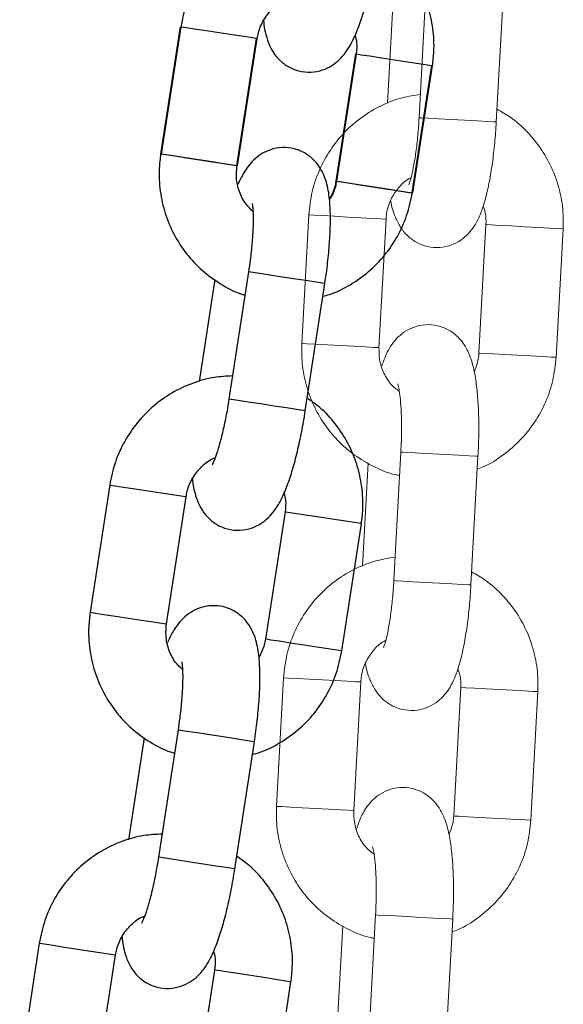
# Model space of a CAD drawing. Units: millimetres. Extents: x 5.5 to 14.7, y 0 to 15.1.
# Drawn here: x 13 to 13, y 12.1 to 12.2 of the extents above; entities that cross this region are included whole.
import ezdxf

# ---------------------------------------------------------------- set-up
doc = ezdxf.new("R2010")
doc.units = ezdxf.units.MM

# ---------------------------------------------------------------- blocks, each defined once
blk = doc.blocks.new('K077_A-A')
at = {"color": 7, "linetype": 'Continuous', "lineweight": 15}
for p, q in [((5314.028242, 2661.552589), (5314.027696, 2661.542604)), ((5314.025691, 2661.551736), (5314.025253, 2661.543731)), ((5314.033687, 2661.542277), (5314.034233, 2661.552262)), ((5314.019134, 2661.53506), (5314.018589, 2661.525075)), ((5314.02458, 2661.524747), (5314.025125, 2661.534732)), ((5314.032889, 2661.534308), (5314.032343, 2661.524323)), ((5314.038334, 2661.523996), (5314.03888, 2661.533981)), ((5314.026278, 2661.516643), (5314.025733, 2661.506658)), ((5314.023727, 2661.515789), (5314.02329, 2661.507784)), ((5314.031724, 2661.50633), (5314.032269, 2661.516315)), ((5314.017171, 2661.499113), (5314.016625, 2661.489128)), ((5314.022616, 2661.488801), (5314.023162, 2661.498786)), ((5314.030925, 2661.498362), (5314.03038, 2661.488377)), ((5314.036371, 2661.48805), (5314.036916, 2661.498035)), ((5314.024314, 2661.480696), (5314.023769, 2661.470711)), ((5314.021764, 2661.479843), (5314.021326, 2661.471838)), ((5314.02976, 2661.470384), (5314.030305, 2661.480369))]:
    blk.add_line(p, q, dxfattribs=at)
for p, q in [((5314.00914, 2661.549667), (5314.00762, 2661.539783)), ((5314.009188, 2661.549659), (5314.007668, 2661.539776)), ((5314.009236, 2661.549652), (5314.009188, 2661.549659)), ((5314.009593, 2661.549597), (5314.009236, 2661.549652)), ((5314.010259, 2661.549495), (5314.009593, 2661.549597)), ((5314.011153, 2661.549357), (5314.010259, 2661.549495)), ((5314.012168, 2661.549201), (5314.011153, 2661.549357)), ((5314.013181, 2661.549045), (5314.012168, 2661.549201)), ((5314.01407, 2661.548908), (5314.013181, 2661.549045)), ((5314.01355, 2661.538871), (5314.015071, 2661.548755)), ((5314.013598, 2661.538864), (5314.015118, 2661.548747)), ((5314.014728, 2661.548807), (5314.01407, 2661.548908)), ((5314.015076, 2661.548754), (5314.014728, 2661.548807)), ((5314.015118, 2661.548747), (5314.015076, 2661.548754)), ((5314.022755, 2661.547573), (5314.021235, 2661.537689)), ((5314.022803, 2661.547565), (5314.021283, 2661.537682)), ((5314.022803, 2661.547565), (5314.02285, 2661.547558)), ((5314.02285, 2661.547558), (5314.023208, 2661.547503)), ((5314.023208, 2661.547503), (5314.023873, 2661.547401)), ((5314.023873, 2661.547401), (5314.024768, 2661.547263)), ((5314.024768, 2661.547263), (5314.025783, 2661.547107)), ((5314.025783, 2661.547107), (5314.026796, 2661.546951)), ((5314.026796, 2661.546951), (5314.027685, 2661.546814)), ((5314.027165, 2661.536777), (5314.028685, 2661.546661)), ((5314.027213, 2661.536769), (5314.028733, 2661.546653)), ((5314.027685, 2661.546814), (5314.028343, 2661.546713)), ((5314.028343, 2661.546713), (5314.02869, 2661.54666)), ((5314.02869, 2661.54666), (5314.028733, 2661.546653)), ((5314.007668, 2661.539776), (5314.00762, 2661.539783)), ((5314.008025, 2661.539721), (5314.007668, 2661.539776)), ((5314.007715, 2661.539768), (5314.007668, 2661.539776)), ((5314.008073, 2661.539713), (5314.007715, 2661.539768)), ((5314.008691, 2661.539618), (5314.008025, 2661.539721)), ((5314.008738, 2661.539611), (5314.008073, 2661.539713)), ((5314.009585, 2661.539481), (5314.008691, 2661.539618)), ((5314.009633, 2661.539473), (5314.008738, 2661.539611)), ((5314.0106, 2661.539325), (5314.009585, 2661.539481)), ((5314.010648, 2661.539317), (5314.009633, 2661.539473)), ((5314.011613, 2661.539169), (5314.0106, 2661.539325)), ((5314.011661, 2661.539161), (5314.010648, 2661.539317)), ((5314.012503, 2661.539032), (5314.011613, 2661.539169)), ((5314.01255, 2661.539025), (5314.011661, 2661.539161)), ((5314.013161, 2661.538931), (5314.012503, 2661.539032)), ((5314.013208, 2661.538924), (5314.01255, 2661.539025)), ((5314.013508, 2661.538877), (5314.013161, 2661.538931)), ((5314.013555, 2661.53887), (5314.013208, 2661.538924)), ((5314.01355, 2661.538871), (5314.013508, 2661.538877)), ((5314.013598, 2661.538864), (5314.013555, 2661.53887)), ((5314.021235, 2661.537689), (5314.021283, 2661.537682)), ((5314.021283, 2661.537682), (5314.02164, 2661.537627)), ((5314.021283, 2661.537682), (5314.02133, 2661.537674)), ((5314.02133, 2661.537674), (5314.021687, 2661.537619)), ((5314.02164, 2661.537627), (5314.022306, 2661.537524)), ((5314.021687, 2661.537619), (5314.022353, 2661.537517)), ((5314.022306, 2661.537524), (5314.0232, 2661.537387)), ((5314.022353, 2661.537517), (5314.023248, 2661.537379)), ((5314.0232, 2661.537387), (5314.024215, 2661.537231)), ((5314.023248, 2661.537379), (5314.024263, 2661.537223)), ((5314.024215, 2661.537231), (5314.025228, 2661.537075)), ((5314.024263, 2661.537223), (5314.025276, 2661.537067)), ((5314.025228, 2661.537075), (5314.026117, 2661.536938)), ((5314.025276, 2661.537067), (5314.026165, 2661.536931)), ((5314.026117, 2661.536938), (5314.026775, 2661.536837)), ((5314.026165, 2661.536931), (5314.026823, 2661.536829)), ((5314.026775, 2661.536837), (5314.027123, 2661.536783)), ((5314.026823, 2661.536829), (5314.02717, 2661.536776)), ((5314.027123, 2661.536783), (5314.027165, 2661.536777)), ((5314.02717, 2661.536776), (5314.027213, 2661.536769)), ((5314.014447, 2661.530639), (5314.012927, 2661.520755)), ((5314.014631, 2661.530611), (5314.014447, 2661.530639)), ((5314.014447, 2661.530639), (5314.014447, 2661.530639)), ((5314.01515, 2661.530531), (5314.014631, 2661.530611)), ((5314.015943, 2661.530409), (5314.01515, 2661.530531)), ((5314.016912, 2661.53026), (5314.015943, 2661.530409)), ((5314.017942, 2661.530101), (5314.016912, 2661.53026)), ((5314.011825, 2661.530039), (5314.010606, 2661.522116)), ((5314.018908, 2661.529953), (5314.017942, 2661.530101)), ((5314.018857, 2661.519843), (5314.020377, 2661.529727)), ((5314.019693, 2661.529832), (5314.018908, 2661.529953)), ((5314.020204, 2661.529753), (5314.019693, 2661.529832)), ((5314.020377, 2661.529727), (5314.020204, 2661.529753)), ((5314.013111, 2661.520727), (5314.012927, 2661.520755)), ((5314.012927, 2661.520755), (5314.012927, 2661.520755)), ((5314.01363, 2661.520647), (5314.013111, 2661.520727)), ((5314.014422, 2661.520525), (5314.01363, 2661.520647)), ((5314.015392, 2661.520376), (5314.014422, 2661.520525)), ((5314.016421, 2661.520218), (5314.015392, 2661.520376)), ((5314.017387, 2661.520069), (5314.016421, 2661.520218)), ((5314.018173, 2661.519948), (5314.017387, 2661.520069)), ((5314.018683, 2661.51987), (5314.018173, 2661.519948)), ((5314.018857, 2661.519843), (5314.018683, 2661.51987)), ((5314.003667, 2661.514085), (5314.002147, 2661.504201)), ((5314.003667, 2661.514085), (5314.003715, 2661.514078)), ((5314.003715, 2661.514078), (5314.004072, 2661.514023)), ((5314.004072, 2661.514023), (5314.004738, 2661.513921)), ((5314.004738, 2661.513921), (5314.005633, 2661.513783)), ((5314.005633, 2661.513783), (5314.006648, 2661.513627)), ((5314.006648, 2661.513627), (5314.007661, 2661.513471)), ((5314.007661, 2661.513471), (5314.00855, 2661.513334)), ((5314.00855, 2661.513334), (5314.009208, 2661.513233)), ((5314.008078, 2661.503289), (5314.009598, 2661.513173)), ((5314.009208, 2661.513233), (5314.009555, 2661.51318)), ((5314.009555, 2661.51318), (5314.009598, 2661.513173)), ((5314.017282, 2661.511991), (5314.015762, 2661.502107)), ((5314.01733, 2661.511984), (5314.017282, 2661.511991)), ((5314.017687, 2661.511929), (5314.01733, 2661.511984)), ((5314.018353, 2661.511826), (5314.017687, 2661.511929)), ((5314.019247, 2661.511689), (5314.018353, 2661.511826)), ((5314.020262, 2661.511533), (5314.019247, 2661.511689)), ((5314.021276, 2661.511377), (5314.020262, 2661.511533)), ((5314.022165, 2661.51124), (5314.021276, 2661.511377)), ((5314.021692, 2661.501195), (5314.023213, 2661.511079)), ((5314.022823, 2661.511139), (5314.022165, 2661.51124)), ((5314.02317, 2661.511085), (5314.022823, 2661.511139)), ((5314.023213, 2661.511079), (5314.02317, 2661.511085)), ((5314.002147, 2661.504201), (5314.002195, 2661.504194)), ((5314.002195, 2661.504194), (5314.002552, 2661.504139)), ((5314.002552, 2661.504139), (5314.003218, 2661.504037)), ((5314.003218, 2661.504037), (5314.004112, 2661.503899)), ((5314.004112, 2661.503899), (5314.005127, 2661.503743)), ((5314.005127, 2661.503743), (5314.006141, 2661.503587)), ((5314.006141, 2661.503587), (5314.00703, 2661.50345)), ((5314.00703, 2661.50345), (5314.007688, 2661.503349)), ((5314.007688, 2661.503349), (5314.008035, 2661.503296)), ((5314.008035, 2661.503296), (5314.008078, 2661.503289)), ((5314.01581, 2661.5021), (5314.015762, 2661.502107)), ((5314.016167, 2661.502045), (5314.01581, 2661.5021)), ((5314.016833, 2661.501943), (5314.016167, 2661.502045)), ((5314.017727, 2661.501805), (5314.016833, 2661.501943)), ((5314.018742, 2661.501649), (5314.017727, 2661.501805)), ((5314.019755, 2661.501493), (5314.018742, 2661.501649)), ((5314.020645, 2661.501356), (5314.019755, 2661.501493)), ((5314.021302, 2661.501255), (5314.020645, 2661.501356)), ((5314.02165, 2661.501202), (5314.021302, 2661.501255)), ((5314.021692, 2661.501195), (5314.02165, 2661.501202)), ((5314.008974, 2661.495057), (5314.007454, 2661.485173)), ((5314.009158, 2661.495029), (5314.008974, 2661.495057)), ((5314.008974, 2661.495057), (5314.008974, 2661.495057)), ((5314.009678, 2661.494949), (5314.009158, 2661.495029)), ((5314.006352, 2661.494458), (5314.005133, 2661.486534)), ((5314.01047, 2661.494827), (5314.009678, 2661.494949)), ((5314.011439, 2661.494678), (5314.01047, 2661.494827)), ((5314.012469, 2661.49452), (5314.011439, 2661.494678)), ((5314.013435, 2661.494371), (5314.012469, 2661.49452)), ((5314.01422, 2661.49425), (5314.013435, 2661.494371)), ((5314.014731, 2661.494172), (5314.01422, 2661.49425)), ((5314.013384, 2661.484261), (5314.014905, 2661.494145)), ((5314.014905, 2661.494145), (5314.014731, 2661.494172)), ((5314.007638, 2661.485145), (5314.007454, 2661.485173)), ((5314.007454, 2661.485173), (5314.007454, 2661.485173)), ((5314.008157, 2661.485065), (5314.007638, 2661.485145)), ((5314.00895, 2661.484943), (5314.008157, 2661.485065)), ((5314.009919, 2661.484794), (5314.00895, 2661.484943)), ((5314.010949, 2661.484636), (5314.009919, 2661.484794)), ((5314.011915, 2661.484487), (5314.010949, 2661.484636)), ((5314.0127, 2661.484367), (5314.011915, 2661.484487)), ((5314.01321, 2661.484288), (5314.0127, 2661.484367)), ((5314.013384, 2661.484261), (5314.01321, 2661.484288)), ((5313.998195, 2661.478504), (5313.996674, 2661.46862)), ((5313.998195, 2661.478504), (5313.998242, 2661.478496)), ((5313.998242, 2661.478496), (5313.998599, 2661.478441)), ((5313.998599, 2661.478441), (5313.999265, 2661.478339)), ((5313.999265, 2661.478339), (5314.00016, 2661.478201)), ((5314.00016, 2661.478201), (5314.001175, 2661.478045)), ((5314.001175, 2661.478045), (5314.002188, 2661.477889)), ((5314.002188, 2661.477889), (5314.003077, 2661.477753)), ((5314.002605, 2661.467708), (5314.004125, 2661.477591)), ((5314.003077, 2661.477753), (5314.003735, 2661.477651)), ((5314.003735, 2661.477651), (5314.004082, 2661.477598)), ((5314.004082, 2661.477598), (5314.004125, 2661.477591)), ((5314.011809, 2661.47641), (5314.010289, 2661.466526)), ((5314.011857, 2661.476402), (5314.011809, 2661.47641)), ((5314.012214, 2661.476347), (5314.011857, 2661.476402)), ((5314.01288, 2661.476245), (5314.012214, 2661.476347)), ((5314.013774, 2661.476107), (5314.01288, 2661.476245)), ((5314.01479, 2661.475951), (5314.013774, 2661.476107)), ((5314.015803, 2661.475795), (5314.01479, 2661.475951)), ((5314.016692, 2661.475659), (5314.015803, 2661.475795)), ((5314.01622, 2661.465614), (5314.01774, 2661.475497)), ((5314.01735, 2661.475557), (5314.016692, 2661.475659)), ((5314.017697, 2661.475504), (5314.01735, 2661.475557)), ((5314.01774, 2661.475497), (5314.017697, 2661.475504))]:
    blk.add_line(p, q)
at = {"color": 8, "linetype": 'Continuous', "lineweight": 15}
for p, q in [((5314.032937, 2661.534306), (5314.032889, 2661.534308)), ((5314.032391, 2661.524321), (5314.032343, 2661.524323)), ((5314.030973, 2661.498359), (5314.030925, 2661.498362)), ((5314.030428, 2661.488374), (5314.03038, 2661.488377))]:
    blk.add_line(p, q, dxfattribs=at)
at = {"color": 8, "linetype": 'Continuous', "lineweight": 15, "flags": 128}
for points in [[(5314.033687, 2661.542277), (5314.033512, 2661.542286), (5314.032996, 2661.542314), (5314.032203, 2661.542358), (5314.031227, 2661.542411), (5314.030186, 2661.542468), (5314.029207, 2661.542521), (5314.028407, 2661.542565), (5314.027882, 2661.542594), (5314.027696, 2661.542604), (5314.027696, 2661.542604)], [(5314.019134, 2661.53506), (5314.019182, 2661.535057), (5314.019543, 2661.535037), (5314.020216, 2661.535001), (5314.021119, 2661.534951), (5314.022145, 2661.534895), (5314.023169, 2661.534839), (5314.024067, 2661.53479), (5314.024731, 2661.534754), (5314.025082, 2661.534735), (5314.025125, 2661.534732)], [(5314.03888, 2661.533981), (5314.038837, 2661.533983), (5314.038486, 2661.534003), (5314.037821, 2661.534039), (5314.036923, 2661.534088), (5314.035899, 2661.534144), (5314.034874, 2661.5342), (5314.03397, 2661.534249), (5314.033297, 2661.534286), (5314.032937, 2661.534306)], [(5314.018589, 2661.525075), (5314.018637, 2661.525072), (5314.018998, 2661.525052), (5314.01967, 2661.525016), (5314.020574, 2661.524966), (5314.021599, 2661.52491), (5314.022623, 2661.524854), (5314.023521, 2661.524805), (5314.024186, 2661.524769), (5314.024537, 2661.52475), (5314.02458, 2661.524747)], [(5314.038334, 2661.523996), (5314.038291, 2661.523998), (5314.03794, 2661.524018), (5314.037276, 2661.524054), (5314.036377, 2661.524103), (5314.035354, 2661.524159), (5314.034328, 2661.524215), (5314.033425, 2661.524264), (5314.032752, 2661.524301), (5314.032391, 2661.524321)], [(5314.032269, 2661.516315), (5314.032094, 2661.516325), (5314.031578, 2661.516353), (5314.030784, 2661.516396), (5314.029809, 2661.51645), (5314.028768, 2661.516507), (5314.027789, 2661.51656), (5314.026989, 2661.516604), (5314.026464, 2661.516632), (5314.026278, 2661.516643), (5314.026278, 2661.516643)], [(5314.031724, 2661.50633), (5314.031548, 2661.50634), (5314.031032, 2661.506368), (5314.030239, 2661.506411), (5314.029263, 2661.506465), (5314.028223, 2661.506522), (5314.027243, 2661.506575), (5314.026443, 2661.506619), (5314.025918, 2661.506647), (5314.025733, 2661.506658), (5314.025733, 2661.506658)], [(5314.017171, 2661.499113), (5314.017219, 2661.499111), (5314.017579, 2661.499091), (5314.018252, 2661.499054), (5314.019156, 2661.499005), (5314.020181, 2661.498949), (5314.021205, 2661.498893), (5314.022103, 2661.498844), (5314.022768, 2661.498808), (5314.023119, 2661.498788), (5314.023162, 2661.498786)], [(5314.036916, 2661.498035), (5314.036873, 2661.498037), (5314.036522, 2661.498056), (5314.035858, 2661.498093), (5314.034959, 2661.498142), (5314.033936, 2661.498198), (5314.03291, 2661.498254), (5314.032007, 2661.498303), (5314.031334, 2661.49834), (5314.030973, 2661.498359)], [(5314.016625, 2661.489128), (5314.016673, 2661.489126), (5314.017034, 2661.489106), (5314.017707, 2661.489069), (5314.01861, 2661.48902), (5314.019636, 2661.488964), (5314.020659, 2661.488908), (5314.021558, 2661.488859), (5314.022222, 2661.488822), (5314.022573, 2661.488803), (5314.022616, 2661.488801)], [(5314.036371, 2661.48805), (5314.036328, 2661.488052), (5314.035977, 2661.488071), (5314.035312, 2661.488107), (5314.034414, 2661.488156), (5314.03339, 2661.488212), (5314.032365, 2661.488268), (5314.031461, 2661.488318), (5314.030788, 2661.488355), (5314.030428, 2661.488374)], [(5314.030305, 2661.480369), (5314.03013, 2661.480379), (5314.029614, 2661.480407), (5314.028821, 2661.48045), (5314.027845, 2661.480503), (5314.026805, 2661.48056), (5314.025825, 2661.480614), (5314.025025, 2661.480657), (5314.0245, 2661.480686), (5314.024314, 2661.480696), (5314.024314, 2661.480696)]]:
    blk.add_lwpolyline(points, dxfattribs=at)
for points, knots in [([(5314.018724, 2661.558126), (5314.01825, 2661.558102), (5314.017189, 2661.55805), (5314.015592, 2661.557595), (5314.01399, 2661.556845), (5314.012547, 2661.555813), (5314.011303, 2661.554542), (5314.010306, 2661.553067), (5314.009555, 2661.551429), (5314.009311, 2661.550253), (5314.009188, 2661.549659)], [0, 0, 0, 0, 0.1030758, 0.2305797, 0.3581238, 0.4857437, 0.6134739, 0.7413341, 0.8693251, 1, 1, 1, 1]), ([(5314.028733, 2661.546653), (5314.028777, 2661.547019), (5314.028892, 2661.547975), (5314.02881, 2661.549538), (5314.028421, 2661.551281), (5314.027729, 2661.552929), (5314.026752, 2661.554415), (5314.025678, 2661.555601), (5314.024861, 2661.556167), (5314.024528, 2661.556397)], [0, 0, 0, 0, 0.0984883, 0.2570434, 0.4157441, 0.574414, 0.7329958, 0.8914546, 1, 1, 1, 1]), ([(5314.015616, 2661.550154), (5314.015617, 2661.550153), (5314.015639, 2661.549659), (5314.015783, 2661.549011), (5314.016123, 2661.548061), (5314.016597, 2661.547322), (5314.01725, 2661.546704), (5314.018095, 2661.546268), (5314.01905, 2661.546095), (5314.019978, 2661.546208), (5314.020774, 2661.54654), (5314.021406, 2661.547), (5314.021911, 2661.547547), (5314.022354, 2661.548213), (5314.022778, 2661.549073), (5314.023192, 2661.550182), (5314.02359, 2661.551528), (5314.023943, 2661.553), (5314.024204, 2661.554333), (5314.024333, 2661.555142), (5314.024378, 2661.555417)], [0, 0, 0, 0, 0.000191, 0.093919, 0.151325, 0.198157, 0.245639, 0.294017, 0.343047, 0.391899, 0.435964, 0.478663, 0.523275, 0.574931, 0.644442, 0.726816, 0.803054, 0.882777, 0.960076, 1, 1, 1, 1]), ([(5314.015118, 2661.548747), (5314.015146, 2661.548895), (5314.015242, 2661.549406), (5314.015598, 2661.550241), (5314.016296, 2661.551094), (5314.016921, 2661.551615), (5314.017315, 2661.551749), (5314.017369, 2661.551767)], [0, 0, 0, 0, 0.113189, 0.392775, 0.673361, 0.955189, 1, 1, 1, 1]), ([(5314.022728, 2661.54901), (5314.022774, 2661.548832), (5314.022896, 2661.54836), (5314.022839, 2661.54787), (5314.022803, 2661.547565)], [0, 0, 0, 0, 0.378454, 1, 1, 1, 1]), ([(5314.020377, 2661.529727), (5314.020418, 2661.530003), (5314.020537, 2661.530807), (5314.020685, 2661.532132), (5314.020793, 2661.533636), (5314.020821, 2661.535043), (5314.020752, 2661.536368), (5314.020576, 2661.537434), (5314.020229, 2661.538374), (5314.019756, 2661.539114), (5314.019103, 2661.539732), (5314.018258, 2661.540168), (5314.017303, 2661.540341), (5314.016375, 2661.540228), (5314.015579, 2661.539896), (5314.014947, 2661.539436), (5314.014442, 2661.538888), (5314.014003, 2661.538236), (5314.013761, 2661.537719), (5314.013625, 2661.537426)], [0, 0, 0, 0, 0.040076, 0.11669, 0.193976, 0.272892, 0.355691, 0.449751, 0.507361, 0.554354, 0.602004, 0.650551, 0.699754, 0.748778, 0.793004, 0.83585, 0.880617, 0.932454, 1, 1, 1, 1]), ([(5314.00762, 2661.539783), (5314.007576, 2661.539417), (5314.007461, 2661.538462), (5314.007543, 2661.536898), (5314.007932, 2661.535155), (5314.008625, 2661.533509), (5314.009597, 2661.532016), (5314.010815, 2661.530715), (5314.012248, 2661.529682), (5314.01339, 2661.529053), (5314.014064, 2661.528871), (5314.014171, 2661.528842)], [0, 0, 0, 0, 0.079575, 0.207688, 0.335922, 0.464128, 0.592264, 0.7203, 0.848206, 0.975973, 1, 1, 1, 1]), ([(5314.014789, 2661.535333), (5314.014603, 2661.535508), (5314.014149, 2661.535935), (5314.013702, 2661.536853), (5314.013463, 2661.537889), (5314.013523, 2661.538568), (5314.01355, 2661.538871)], [0, 0, 0, 0, 0.199722, 0.486247, 0.770381, 1, 1, 1, 1]), ([(5314.021235, 2661.537689), (5314.021208, 2661.537541), (5314.021119, 2661.537047), (5314.020894, 2661.536597), (5314.020737, 2661.536282)], [0, 0, 0, 0, 0.299466, 1, 1, 1, 1]), ([(5314.021283, 2661.537682), (5314.021256, 2661.537534), (5314.021166, 2661.53704), (5314.020942, 2661.53659), (5314.020784, 2661.536275)], [0, 0, 0, 0, 0.299471, 1, 1, 1, 1]), ([(5314.020226, 2661.528746), (5314.0204, 2661.52879), (5314.021143, 2661.528975), (5314.022359, 2661.529606), (5314.023808, 2661.530619), (5314.02505, 2661.531896), (5314.026047, 2661.533369), (5314.026798, 2661.535008), (5314.027042, 2661.536183), (5314.027165, 2661.536777)], [0, 0, 0, 0, 0.04803, 0.205835, 0.363733, 0.521768, 0.679959, 0.838322, 1, 1, 1, 1]), ([(5314.014729, 2661.535935), (5314.014734, 2661.535915), (5314.014745, 2661.53587), (5314.01479, 2661.535499), (5314.014814, 2661.534875), (5314.014798, 2661.533971), (5314.014723, 2661.53284), (5314.014601, 2661.531693), (5314.014492, 2661.530945), (5314.014447, 2661.530639)], [0, 0, 0, 0, 0.096716, 0.2173376, 0.3596901, 0.5206636, 0.6941725, 0.8748244, 1, 1, 1, 1]), ([(5314.013203, 2661.522551), (5314.012729, 2661.522528), (5314.011669, 2661.522476), (5314.010071, 2661.52202), (5314.00847, 2661.521271), (5314.007026, 2661.520239), (5314.005782, 2661.518967), (5314.004786, 2661.517492), (5314.004034, 2661.515854), (5314.003791, 2661.514679), (5314.003667, 2661.514085)], [0, 0, 0, 0, 0.103076, 0.230582, 0.358124, 0.485747, 0.613477, 0.741334, 0.869325, 1, 1, 1, 1]), ([(5314.012927, 2661.520755), (5314.012889, 2661.520519), (5314.012779, 2661.519832), (5314.012562, 2661.518725), (5314.01228, 2661.51754), (5314.012004, 2661.516602), (5314.011781, 2661.515984), (5314.011626, 2661.515654), (5314.011618, 2661.515642), (5314.011615, 2661.515637)], [0, 0, 0, 0, 0.096839, 0.281585, 0.464635, 0.643016, 0.791429, 0.919329, 1, 1, 1, 1]), ([(5314.023213, 2661.511079), (5314.023257, 2661.511445), (5314.023372, 2661.5124), (5314.02329, 2661.513964), (5314.022901, 2661.515707), (5314.022208, 2661.517355), (5314.021231, 2661.518841), (5314.020158, 2661.520027), (5314.01934, 2661.520592), (5314.019008, 2661.520822)], [0, 0, 0, 0, 0.098488, 0.257041, 0.415745, 0.57441, 0.732996, 0.891455, 1, 1, 1, 1]), ([(5314.010096, 2661.51458), (5314.010096, 2661.514579), (5314.01012, 2661.514089), (5314.010262, 2661.513436), (5314.010602, 2661.512487), (5314.011076, 2661.511748), (5314.01173, 2661.51113), (5314.012574, 2661.510694), (5314.01353, 2661.510521), (5314.014458, 2661.510634), (5314.015254, 2661.510966), (5314.015886, 2661.511426), (5314.016391, 2661.511973), (5314.016834, 2661.512638), (5314.017257, 2661.513498), (5314.017672, 2661.514608), (5314.018069, 2661.515953), (5314.018422, 2661.517426), (5314.018684, 2661.518759), (5314.018813, 2661.519567), (5314.018857, 2661.519843)], [0, 0, 0, 0, 0.000189, 0.093917, 0.151323, 0.198157, 0.245637, 0.294015, 0.343045, 0.391897, 0.435967, 0.478663, 0.523273, 0.57493, 0.644442, 0.726816, 0.803053, 0.882777, 0.960076, 1, 1, 1, 1]), ([(5314.009598, 2661.513173), (5314.009626, 2661.51332), (5314.009722, 2661.513831), (5314.010077, 2661.514667), (5314.010775, 2661.515519), (5314.0114, 2661.516041), (5314.011794, 2661.516174), (5314.011848, 2661.516193)], [0, 0, 0, 0, 0.113204, 0.392789, 0.673377, 0.955183, 1, 1, 1, 1]), ([(5314.017208, 2661.513436), (5314.017254, 2661.513258), (5314.017376, 2661.512786), (5314.017318, 2661.512296), (5314.017282, 2661.511991)], [0, 0, 0, 0, 0.378439, 1, 1, 1, 1]), ([(5314.002147, 2661.504201), (5314.002103, 2661.503835), (5314.001988, 2661.50288), (5314.00207, 2661.501316), (5314.002459, 2661.499573), (5314.003153, 2661.497927), (5314.004125, 2661.496434), (5314.005342, 2661.495133), (5314.006775, 2661.4941), (5314.007918, 2661.493472), (5314.008591, 2661.49329), (5314.008698, 2661.493261)], [0, 0, 0, 0, 0.079579, 0.207691, 0.335922, 0.464129, 0.592267, 0.720293, 0.848198, 0.975973, 1, 1, 1, 1]), ([(5314.014905, 2661.494145), (5314.014945, 2661.494421), (5314.015064, 2661.495225), (5314.015213, 2661.49655), (5314.01532, 2661.498055), (5314.015348, 2661.499462), (5314.015279, 2661.500787), (5314.015103, 2661.501853), (5314.014756, 2661.502792), (5314.014284, 2661.503533), (5314.01363, 2661.504151), (5314.012785, 2661.504586), (5314.01183, 2661.504759), (5314.010902, 2661.504647), (5314.010106, 2661.504315), (5314.009474, 2661.503855), (5314.008969, 2661.503307), (5314.00853, 2661.502655), (5314.008288, 2661.502137), (5314.008152, 2661.501844)], [0, 0, 0, 0, 0.040076, 0.11669, 0.193974, 0.272892, 0.355692, 0.44975, 0.507358, 0.554356, 0.602005, 0.650552, 0.69975, 0.748775, 0.793, 0.835849, 0.880616, 0.932455, 1, 1, 1, 1]), ([(5314.009317, 2661.499751), (5314.00913, 2661.499926), (5314.008676, 2661.500353), (5314.008229, 2661.501271), (5314.00799, 2661.502308), (5314.008051, 2661.502986), (5314.008078, 2661.503289)], [0, 0, 0, 0, 0.199738, 0.486266, 0.770391, 1, 1, 1, 1]), ([(5314.015762, 2661.502107), (5314.015735, 2661.501959), (5314.015646, 2661.501465), (5314.015421, 2661.501016), (5314.015264, 2661.500701)], [0, 0, 0, 0, 0.29951, 1, 1, 1, 1]), ([(5314.014754, 2661.493165), (5314.014927, 2661.493208), (5314.01567, 2661.493393), (5314.016886, 2661.494025), (5314.018335, 2661.495038), (5314.019577, 2661.496314), (5314.020574, 2661.497788), (5314.021325, 2661.499426), (5314.021569, 2661.500601), (5314.021692, 2661.501195)], [0, 0, 0, 0, 0.048031, 0.205827, 0.363727, 0.521763, 0.67996, 0.838315, 1, 1, 1, 1]), ([(5314.009257, 2661.500353), (5314.009261, 2661.500333), (5314.009272, 2661.500288), (5314.009317, 2661.499917), (5314.009341, 2661.499294), (5314.009325, 2661.49839), (5314.00925, 2661.497259), (5314.009128, 2661.496112), (5314.009019, 2661.495363), (5314.008974, 2661.495057)], [0, 0, 0, 0, 0.096716, 0.21734, 0.359694, 0.520662, 0.694171, 0.874832, 1, 1, 1, 1]), ([(5314.00773, 2661.48697), (5314.007256, 2661.486946), (5314.006196, 2661.486894), (5314.004598, 2661.486439), (5314.002997, 2661.485689), (5314.001553, 2661.484657), (5314.00031, 2661.483386), (5313.999313, 2661.481911), (5313.998562, 2661.480273), (5313.998318, 2661.479097), (5313.998195, 2661.478504)], [0, 0, 0, 0, 0.103076, 0.230588, 0.358124, 0.485744, 0.613473, 0.741333, 0.869325, 1, 1, 1, 1]), ([(5314.007454, 2661.485173), (5314.007416, 2661.484937), (5314.007306, 2661.48425), (5314.007089, 2661.483143), (5314.006807, 2661.481958), (5314.006531, 2661.481021), (5314.006308, 2661.480402), (5314.006153, 2661.480073), (5314.006145, 2661.48006), (5314.006142, 2661.480056)], [0, 0, 0, 0, 0.096831, 0.281586, 0.464629, 0.643011, 0.791427, 0.919329, 1, 1, 1, 1]), ([(5314.01774, 2661.475497), (5314.017784, 2661.475863), (5314.017899, 2661.476819), (5314.017817, 2661.478382), (5314.017428, 2661.480125), (5314.016735, 2661.481773), (5314.015758, 2661.48326), (5314.014685, 2661.484445), (5314.013867, 2661.485011), (5314.013535, 2661.485241)], [0, 0, 0, 0, 0.098488, 0.257037, 0.415741, 0.574412, 0.732998, 0.891445, 1, 1, 1, 1]), ([(5314.004623, 2661.478998), (5314.004623, 2661.478997), (5314.004667, 2661.478508), (5314.004784, 2661.477854), (5314.005131, 2661.476905), (5314.005603, 2661.476166), (5314.006257, 2661.475548), (5314.007102, 2661.475112), (5314.008057, 2661.474939), (5314.008985, 2661.475052), (5314.009781, 2661.475384), (5314.010413, 2661.475844), (5314.010918, 2661.476391), (5314.011361, 2661.477057), (5314.011784, 2661.477917), (5314.012199, 2661.479026), (5314.012597, 2661.480372), (5314.012949, 2661.481844), (5314.013211, 2661.483177), (5314.01334, 2661.483986), (5314.013384, 2661.484261)], [0, 0, 0, 0, 0.00019, 0.093919, 0.151325, 0.198155, 0.245637, 0.294014, 0.343045, 0.391897, 0.435967, 0.478667, 0.523274, 0.57493, 0.644443, 0.726818, 0.803054, 0.882779, 0.960078, 1, 1, 1, 1]), ([(5314.004125, 2661.477591), (5314.004153, 2661.477739), (5314.004249, 2661.47825), (5314.004604, 2661.479085), (5314.005302, 2661.479938), (5314.005927, 2661.480459), (5314.006321, 2661.480593), (5314.006375, 2661.480611)], [0, 0, 0, 0, 0.11319, 0.392788, 0.673377, 0.955208, 1, 1, 1, 1]), ([(5314.011735, 2661.477854), (5314.011781, 2661.477676), (5314.011903, 2661.477205), (5314.011845, 2661.476714), (5314.011809, 2661.47641)], [0, 0, 0, 0, 0.378454, 1, 1, 1, 1])]:
    blk.add_open_spline(points, degree=3, knots=knots)
at = {"color": 7, "linetype": 'Continuous', "lineweight": 15}
for points, knots in [([(5314.027795, 2661.544419), (5314.027326, 2661.544349), (5314.026276, 2661.544193), (5314.024731, 2661.543584), (5314.02321, 2661.542681), (5314.021874, 2661.541512), (5314.020761, 2661.540125), (5314.019914, 2661.53856), (5314.019326, 2661.536856), (5314.019199, 2661.535663), (5314.019134, 2661.53506)], [0, 0, 0, 0, 0.103076, 0.230581, 0.358125, 0.48574, 0.61347, 0.741332, 0.869325, 1, 1, 1, 1]), ([(5314.03888, 2661.533981), (5314.038888, 2661.53435), (5314.038909, 2661.535312), (5314.038674, 2661.53686), (5314.038116, 2661.538556), (5314.037266, 2661.540128), (5314.036148, 2661.541512), (5314.034964, 2661.542587), (5314.034095, 2661.54307), (5314.033741, 2661.543266)], [0, 0, 0, 0, 0.0984871, 0.2570399, 0.415744, 0.5744124, 0.7329968, 0.8914543, 1, 1, 1, 1]), ([(5314.027696, 2661.542604), (5314.027682, 2661.542365), (5314.02764, 2661.541671), (5314.027532, 2661.540547), (5314.027367, 2661.539341), (5314.027184, 2661.538381), (5314.027023, 2661.537743), (5314.026901, 2661.5374), (5314.026894, 2661.537387), (5314.026892, 2661.537382)], [0, 0, 0, 0, 0.096837, 0.281587, 0.464632, 0.643012, 0.791426, 0.919329, 1, 1, 1, 1]), ([(5314.025483, 2661.536181), (5314.025484, 2661.53618), (5314.025556, 2661.535695), (5314.025761, 2661.535059), (5314.026193, 2661.534148), (5314.026736, 2661.533459), (5314.027447, 2661.532908), (5314.02833, 2661.532557), (5314.029298, 2661.532478), (5314.03021, 2661.532681), (5314.03097, 2661.533089), (5314.031554, 2661.533609), (5314.032003, 2661.534203), (5314.032379, 2661.534909), (5314.032716, 2661.535806), (5314.03302, 2661.536951), (5314.033284, 2661.538329), (5314.033491, 2661.539828), (5314.033621, 2661.541181), (5314.03367, 2661.541998), (5314.033687, 2661.542277)], [0, 0, 0, 0, 0.000189, 0.093918, 0.151326, 0.198156, 0.245637, 0.294015, 0.343045, 0.391897, 0.435968, 0.478663, 0.523274, 0.57493, 0.644443, 0.726816, 0.803055, 0.882778, 0.960077, 1, 1, 1, 1]), ([(5314.025125, 2661.534732), (5314.025139, 2661.534882), (5314.025184, 2661.5354), (5314.025456, 2661.536266), (5314.026068, 2661.537183), (5314.026638, 2661.537763), (5314.027017, 2661.537934), (5314.027069, 2661.537958)], [0, 0, 0, 0, 0.113196, 0.392791, 0.673375, 0.955184, 1, 1, 1, 1]), ([(5314.032673, 2661.535739), (5314.032736, 2661.535566), (5314.032904, 2661.535109), (5314.032894, 2661.534615), (5314.032889, 2661.534308)], [0, 0, 0, 0, 0.378441, 1, 1, 1, 1]), ([(5314.032269, 2661.516315), (5314.032283, 2661.516594), (5314.032322, 2661.517406), (5314.03234, 2661.518739), (5314.0323, 2661.520247), (5314.03219, 2661.52165), (5314.031992, 2661.522962), (5314.031713, 2661.524006), (5314.031275, 2661.524906), (5314.030732, 2661.525597), (5314.030021, 2661.526148), (5314.029138, 2661.526499), (5314.02817, 2661.526578), (5314.027258, 2661.526375), (5314.026498, 2661.525966), (5314.025914, 2661.525447), (5314.025466, 2661.524852), (5314.025092, 2661.52416), (5314.024903, 2661.523621), (5314.024795, 2661.523317)], [0, 0, 0, 0, 0.0400755, 0.1166894, 0.1939748, 0.2728919, 0.3556911, 0.4497497, 0.5073594, 0.5543535, 0.6020025, 0.65055, 0.6997529, 0.748777, 0.7930022, 0.8358516, 0.8806162, 0.9324542, 1, 1, 1, 1]), ([(5314.018589, 2661.525075), (5314.018581, 2661.524706), (5314.01856, 2661.523744), (5314.018794, 2661.522196), (5314.019352, 2661.520499), (5314.020204, 2661.518929), (5314.021317, 2661.517538), (5314.022656, 2661.516363), (5314.024184, 2661.515475), (5314.025382, 2661.514961), (5314.02607, 2661.514846), (5314.026179, 2661.514828)], [0, 0, 0, 0, 0.079578, 0.20769, 0.335923, 0.464128, 0.592265, 0.720293, 0.848198, 0.975972, 1, 1, 1, 1]), ([(5314.026159, 2661.521347), (5314.025956, 2661.521504), (5314.025463, 2661.521884), (5314.024928, 2661.522754), (5314.024589, 2661.523762), (5314.024583, 2661.524443), (5314.02458, 2661.524747)], [0, 0, 0, 0, 0.199739, 0.486264, 0.770384, 1, 1, 1, 1]), ([(5314.032343, 2661.524323), (5314.032331, 2661.524173), (5314.03229, 2661.523673), (5314.032111, 2661.523204), (5314.031985, 2661.522875)], [0, 0, 0, 0, 0.299483, 1, 1, 1, 1]), ([(5314.032215, 2661.515325), (5314.032383, 2661.515385), (5314.033105, 2661.515642), (5314.034253, 2661.51639), (5314.035596, 2661.517539), (5314.036707, 2661.518931), (5314.037555, 2661.520495), (5314.038142, 2661.522199), (5314.03827, 2661.523393), (5314.038334, 2661.523996)], [0, 0, 0, 0, 0.048031, 0.205827, 0.363728, 0.521763, 0.679962, 0.83832, 1, 1, 1, 1]), ([(5314.026041, 2661.521941), (5314.026047, 2661.521921), (5314.026062, 2661.521878), (5314.026143, 2661.521513), (5314.026228, 2661.520895), (5314.026301, 2661.519993), (5314.026337, 2661.518861), (5314.026328, 2661.517707), (5314.026293, 2661.516952), (5314.026278, 2661.516643)], [0, 0, 0, 0, 0.096716, 0.217338, 0.359691, 0.520664, 0.69417, 0.874827, 1, 1, 1, 1]), ([(5314.025832, 2661.508472), (5314.025362, 2661.508403), (5314.024312, 2661.508247), (5314.022767, 2661.507637), (5314.021247, 2661.506735), (5314.019911, 2661.505566), (5314.018798, 2661.504179), (5314.01795, 2661.502614), (5314.017363, 2661.50091), (5314.017235, 2661.499716), (5314.017171, 2661.499113)], [0, 0, 0, 0, 0.1030758, 0.230588, 0.358124, 0.4857439, 0.6134736, 0.7413348, 0.8693244, 1, 1, 1, 1]), ([(5314.036916, 2661.498035), (5314.036924, 2661.498403), (5314.036945, 2661.499365), (5314.036711, 2661.500913), (5314.036153, 2661.50261), (5314.035302, 2661.504182), (5314.034185, 2661.505566), (5314.033, 2661.50664), (5314.032131, 2661.507123), (5314.031778, 2661.50732)], [0, 0, 0, 0, 0.098488, 0.257041, 0.415743, 0.574417, 0.732996, 0.891454, 1, 1, 1, 1]), ([(5314.025733, 2661.506658), (5314.025718, 2661.506419), (5314.025676, 2661.505724), (5314.025568, 2661.504601), (5314.025403, 2661.503394), (5314.02522, 2661.502434), (5314.02506, 2661.501797), (5314.024938, 2661.501454), (5314.024931, 2661.501441), (5314.024928, 2661.501436)], [0, 0, 0, 0, 0.096837, 0.281587, 0.464634, 0.643012, 0.791427, 0.919328, 1, 1, 1, 1]), ([(5314.02352, 2661.500235), (5314.02352, 2661.500234), (5314.023592, 2661.499748), (5314.023798, 2661.499113), (5314.024229, 2661.498201), (5314.024773, 2661.497512), (5314.025484, 2661.496961), (5314.026367, 2661.49661), (5314.027334, 2661.496532), (5314.028247, 2661.496735), (5314.029006, 2661.497143), (5314.029591, 2661.497663), (5314.03004, 2661.498256), (5314.030416, 2661.498962), (5314.030752, 2661.49986), (5314.031056, 2661.501004), (5314.03132, 2661.502382), (5314.031527, 2661.503882), (5314.031657, 2661.505234), (5314.031707, 2661.506052), (5314.031724, 2661.50633)], [0, 0, 0, 0, 0.0001895, 0.0939186, 0.1513245, 0.198157, 0.245639, 0.2940164, 0.3430416, 0.3918939, 0.4359641, 0.4786635, 0.5232739, 0.5749303, 0.6444417, 0.7268166, 0.8030544, 0.8827779, 0.9600773, 1, 1, 1, 1]), ([(5314.023162, 2661.498786), (5314.023175, 2661.498935), (5314.023221, 2661.499453), (5314.023493, 2661.500319), (5314.024104, 2661.501236), (5314.024675, 2661.501816), (5314.025054, 2661.501988), (5314.025106, 2661.502012)], [0, 0, 0, 0, 0.113197, 0.392779, 0.673359, 0.955185, 1, 1, 1, 1]), ([(5314.03071, 2661.499793), (5314.030773, 2661.49962), (5314.03094, 2661.499162), (5314.030931, 2661.498669), (5314.030925, 2661.498362)], [0, 0, 0, 0, 0.378458, 1, 1, 1, 1]), ([(5314.030305, 2661.480369), (5314.030319, 2661.480648), (5314.030359, 2661.481459), (5314.030377, 2661.482792), (5314.030336, 2661.484301), (5314.030227, 2661.485703), (5314.030028, 2661.487015), (5314.029749, 2661.488059), (5314.029312, 2661.48896), (5314.028769, 2661.489651), (5314.028057, 2661.490202), (5314.027174, 2661.490553), (5314.026207, 2661.490631), (5314.025294, 2661.490428), (5314.024535, 2661.49002), (5314.023951, 2661.4895), (5314.023502, 2661.488906), (5314.023128, 2661.488214), (5314.022939, 2661.487675), (5314.022832, 2661.48737)], [0, 0, 0, 0, 0.040076, 0.11669, 0.193975, 0.272892, 0.355692, 0.449751, 0.507358, 0.554355, 0.602004, 0.650552, 0.699755, 0.748779, 0.793004, 0.83585, 0.880617, 0.932455, 1, 1, 1, 1]), ([(5314.016625, 2661.489128), (5314.016617, 2661.48876), (5314.016596, 2661.487798), (5314.016831, 2661.48625), (5314.017388, 2661.484553), (5314.01824, 2661.482982), (5314.019353, 2661.481592), (5314.020692, 2661.480416), (5314.02222, 2661.479528), (5314.023418, 2661.479015), (5314.024106, 2661.4789), (5314.024215, 2661.478881)], [0, 0, 0, 0, 0.079578, 0.207692, 0.335923, 0.464128, 0.592265, 0.7203, 0.848206, 0.975972, 1, 1, 1, 1]), ([(5314.024196, 2661.485401), (5314.023993, 2661.485557), (5314.023499, 2661.485938), (5314.022964, 2661.486807), (5314.022626, 2661.487816), (5314.022619, 2661.488497), (5314.022616, 2661.488801)], [0, 0, 0, 0, 0.19972, 0.48625, 0.770383, 1, 1, 1, 1]), ([(5314.03038, 2661.488377), (5314.030367, 2661.488227), (5314.030327, 2661.487727), (5314.030147, 2661.487257), (5314.030021, 2661.486928)], [0, 0, 0, 0, 0.299483, 1, 1, 1, 1]), ([(5314.030251, 2661.479379), (5314.03042, 2661.479439), (5314.031141, 2661.479696), (5314.032289, 2661.480443), (5314.033632, 2661.481593), (5314.034743, 2661.482985), (5314.035591, 2661.484549), (5314.036179, 2661.486253), (5314.036306, 2661.487447), (5314.036371, 2661.48805)], [0, 0, 0, 0, 0.048031, 0.205835, 0.363734, 0.521769, 0.679961, 0.838321, 1, 1, 1, 1]), ([(5314.024077, 2661.485994), (5314.024084, 2661.485975), (5314.024099, 2661.485931), (5314.02418, 2661.485566), (5314.024264, 2661.484948), (5314.024338, 2661.484047), (5314.024373, 2661.482914), (5314.024364, 2661.481761), (5314.024329, 2661.481005), (5314.024314, 2661.480696)], [0, 0, 0, 0, 0.0967165, 0.2173384, 0.3596901, 0.5206644, 0.6941702, 0.8748278, 1, 1, 1, 1])]:
    blk.add_open_spline(points, degree=3, knots=knots, dxfattribs=at)

msp = doc.modelspace()

# ---------------------------------------------------------------- block references
msp.add_blockref('K077_A-A', (-5301.010098, -2649.346106))

doc.saveas('drawing.dxf')
